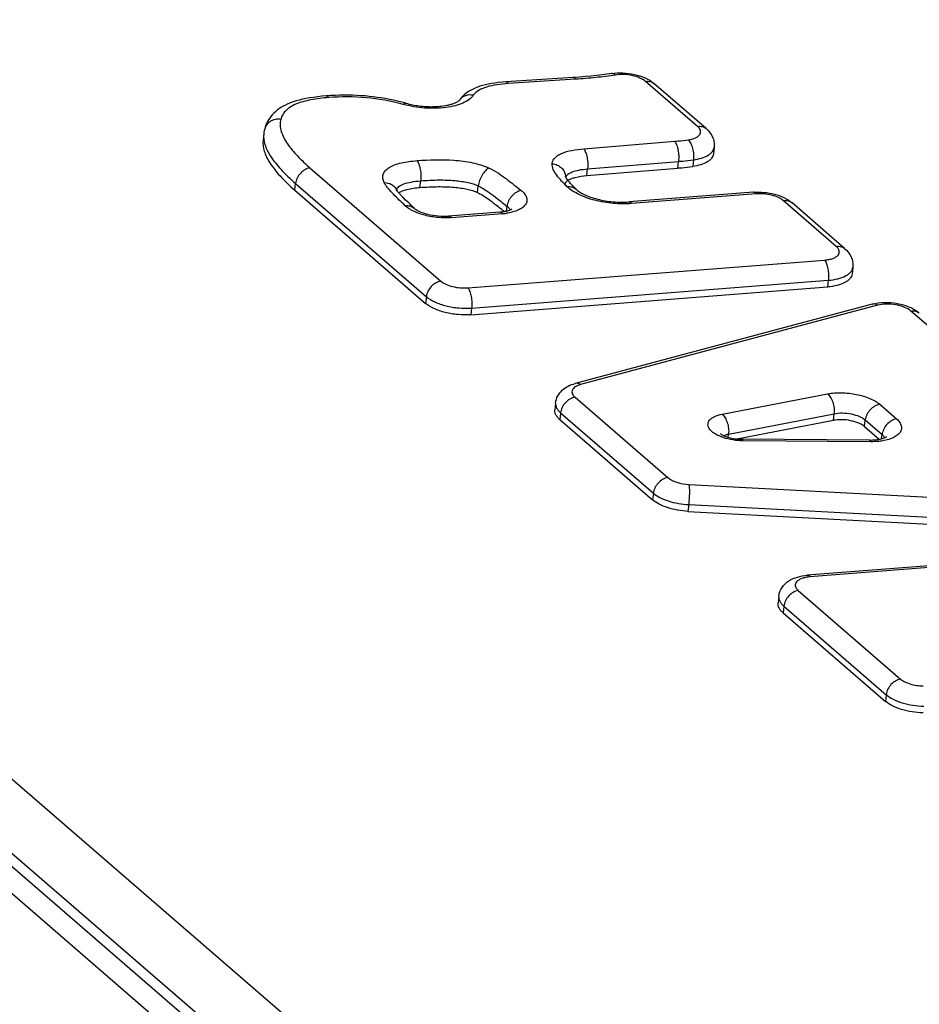
# Model space of a CAD drawing. Units: millimetres. Extents: x 10 to 821, y -6 to 569.
# Drawn here: x 735 to 747, y 192 to 205 of the extents above; entities that cross this region are included whole.
import ezdxf

# ---------------------------------------------------------------- set-up
doc = ezdxf.new("R2010")
doc.units = ezdxf.units.MM
doc.header["$LTSCALE"] = 46.255
doc.layers.get('0').update_dxf_attribs({"linetype": 'CONTINUOUS'})

msp = doc.modelspace()

# ---------------------------------------------------------------- linework, layer by layer
at = {"color": 7, "linetype": 'Continuous'}
for p, q in [((758.26, 174.603), (723.185, 204.979)), ((756.912, 174.25), (721.837, 204.626)), ((722.361, 204.538), (757.436, 174.162)), ((757.778, 174.034), (722.703, 204.41)), ((742.562, 204.229), (742.485, 204.222)), ((742.636, 204.237), (742.562, 204.229)), ((742.705, 204.245), (742.636, 204.237)), ((742.771, 204.254), (742.705, 204.245)), ((742.83, 204.263), (742.771, 204.254)), ((741.082, 204.094), (741.049, 204.083)), ((741.117, 204.104), (741.082, 204.094)), ((741.154, 204.114), (741.117, 204.104)), ((741.193, 204.122), (741.154, 204.114)), ((741.234, 204.13), (741.193, 204.122)), ((741.278, 204.136), (741.234, 204.13)), ((741.325, 204.142), (741.278, 204.136)), ((741.375, 204.147), (741.325, 204.142)), ((741.426, 204.151), (741.375, 204.147)), ((742.322, 204.209), (741.426, 204.151)), ((742.354, 204.188), (741.459, 204.13)), ((742.404, 204.215), (742.322, 204.209)), ((742.485, 204.222), (742.404, 204.215)), ((743.976, 203.559), (743.285, 204.158)), ((744.088, 203.532), (743.396, 204.131)), ((739.036, 203.965), (738.978, 203.96)), ((739.096, 203.969), (739.036, 203.965)), ((739.156, 203.972), (739.096, 203.969)), ((739.216, 203.974), (739.156, 203.972)), ((739.274, 203.975), (739.216, 203.974)), ((739.332, 203.975), (739.274, 203.975)), ((739.388, 203.973), (739.332, 203.975)), ((739.444, 203.971), (739.388, 203.973)), ((739.499, 203.968), (739.444, 203.971)), ((739.554, 203.964), (739.499, 203.968)), ((739.608, 203.959), (739.554, 203.964)), ((740.854, 203.963), (740.837, 203.945)), ((740.873, 203.981), (740.854, 203.963)), ((740.893, 203.997), (740.873, 203.981)), ((740.914, 204.013), (740.893, 203.997)), ((740.937, 204.029), (740.914, 204.013)), ((740.963, 204.043), (740.937, 204.029)), ((740.99, 204.057), (740.963, 204.043)), ((741.019, 204.07), (740.99, 204.057)), ((741.049, 204.083), (741.019, 204.07)), ((738.496, 203.843), (738.465, 203.827)), ((738.529, 203.858), (738.496, 203.843)), ((738.563, 203.872), (738.529, 203.858)), ((738.6, 203.885), (738.563, 203.872)), ((738.638, 203.898), (738.6, 203.885)), ((738.679, 203.909), (738.638, 203.898)), ((738.722, 203.92), (738.679, 203.909)), ((738.767, 203.93), (738.722, 203.92)), ((738.815, 203.938), (738.767, 203.93)), ((738.866, 203.946), (738.815, 203.938)), ((738.92, 203.953), (738.866, 203.946)), ((738.978, 203.96), (738.92, 203.953)), ((739.663, 203.953), (739.608, 203.959)), ((739.716, 203.946), (739.663, 203.953)), ((739.77, 203.938), (739.716, 203.946)), ((739.824, 203.929), (739.77, 203.938)), ((739.878, 203.918), (739.824, 203.929)), ((739.932, 203.907), (739.878, 203.918)), ((739.987, 203.895), (739.932, 203.907)), ((740.041, 203.882), (739.987, 203.895)), ((740.094, 203.868), (740.041, 203.882)), ((740.822, 203.926), (740.809, 203.909)), ((740.809, 203.908), (740.809, 203.909)), ((740.837, 203.945), (740.822, 203.926)), ((738.32, 203.714), (738.302, 203.693)), ((738.34, 203.734), (738.32, 203.714)), ((738.361, 203.754), (738.34, 203.734)), ((738.385, 203.774), (738.361, 203.754)), ((738.409, 203.792), (738.385, 203.774)), ((738.436, 203.81), (738.409, 203.792)), ((738.465, 203.827), (738.436, 203.81)), ((738.235, 203.575), (738.226, 203.55)), ((738.245, 203.6), (738.235, 203.575)), ((738.257, 203.624), (738.245, 203.6)), ((738.271, 203.648), (738.257, 203.624)), ((738.286, 203.671), (738.271, 203.648)), ((738.302, 203.693), (738.286, 203.671)), ((738.207, 203.463), (738.197, 203.374)), ((738.209, 203.48), (738.207, 203.463)), ((738.214, 203.504), (738.209, 203.48)), ((738.219, 203.525), (738.214, 203.504)), ((738.226, 203.55), (738.219, 203.525)), ((742.462, 203.262), (743.672, 203.363)), ((744.196, 203.281), (744.186, 203.192)), ((742.513, 202.994), (743.722, 203.094)), ((743.712, 203.006), (743.722, 203.094)), ((743.92, 203.115), (743.911, 203.026)), ((738.821, 203.008), (740.561, 201.502)), ((742.503, 202.905), (743.712, 203.006)), ((742.503, 202.905), (742.513, 202.994)), ((738.62, 202.712), (738.63, 202.801)), ((738.63, 202.801), (740.369, 201.294)), ((740.284, 202.747), (740.294, 202.836)), ((742.22, 202.89), (742.22, 202.891)), ((742.221, 202.889), (742.22, 202.89)), ((742.222, 202.886), (742.221, 202.889)), ((742.221, 202.871), (742.221, 202.871)), ((742.224, 202.882), (742.222, 202.886)), ((742.226, 202.878), (742.224, 202.882)), ((742.229, 202.873), (742.226, 202.878)), ((742.233, 202.866), (742.229, 202.873)), ((742.238, 202.859), (742.233, 202.866)), ((742.244, 202.851), (742.238, 202.859)), ((742.25, 202.842), (742.244, 202.851)), ((742.258, 202.832), (742.25, 202.842)), ((742.266, 202.822), (742.258, 202.832)), ((742.275, 202.812), (742.266, 202.822)), ((742.285, 202.8), (742.275, 202.812)), ((742.296, 202.789), (742.285, 202.8)), ((742.307, 202.776), (742.296, 202.789)), ((738.62, 202.712), (740.359, 201.205)), ((739.969, 202.72), (739.969, 202.72)), ((739.969, 202.719), (739.969, 202.72)), ((739.97, 202.719), (739.969, 202.719)), ((739.97, 202.718), (739.97, 202.719)), ((739.971, 202.716), (739.97, 202.718)), ((739.973, 202.713), (739.971, 202.716)), ((739.975, 202.711), (739.973, 202.713)), ((739.977, 202.707), (739.975, 202.711)), ((739.98, 202.704), (739.977, 202.707)), ((739.983, 202.7), (739.98, 202.704)), ((739.986, 202.696), (739.983, 202.7)), ((739.99, 202.691), (739.986, 202.696)), ((739.994, 202.686), (739.99, 202.691)), ((739.998, 202.681), (739.994, 202.686)), ((740.003, 202.676), (739.998, 202.681)), ((740.008, 202.67), (740.003, 202.676)), ((740.013, 202.664), (740.008, 202.67)), ((740.018, 202.658), (740.013, 202.664)), ((740.024, 202.652), (740.018, 202.658)), ((740.03, 202.645), (740.024, 202.652)), ((741.051, 202.679), (741.06, 202.768)), ((742.32, 202.764), (742.307, 202.776)), ((742.333, 202.751), (742.32, 202.764)), ((742.347, 202.737), (742.333, 202.751)), ((742.36, 202.724), (742.347, 202.737)), ((744.721, 202.683), (743.063, 202.554)), ((744.756, 202.662), (743.099, 202.532)), ((740.037, 202.638), (740.03, 202.645)), ((740.043, 202.631), (740.037, 202.638)), ((740.051, 202.623), (740.043, 202.631)), ((740.058, 202.615), (740.051, 202.623)), ((740.066, 202.607), (740.058, 202.615)), ((740.075, 202.598), (740.066, 202.607)), ((740.084, 202.59), (740.075, 202.598)), ((740.093, 202.58), (740.084, 202.59)), ((740.113, 202.561), (740.093, 202.58)), ((740.134, 202.541), (740.113, 202.561)), ((740.156, 202.519), (740.134, 202.541)), ((745.82, 201.962), (745.117, 202.571)), ((745.931, 201.936), (745.228, 202.545)), ((740.181, 202.496), (740.156, 202.519)), ((740.206, 202.472), (740.181, 202.496)), ((741.345, 202.42), (740.664, 202.367)), ((741.381, 202.398), (740.699, 202.345)), ((741.435, 202.434), (741.442, 202.496)), ((740.922, 201.411), (745.665, 201.781)), ((746.039, 201.684), (746.03, 201.596)), ((740.971, 201.143), (745.714, 201.513)), ((745.714, 201.513), (745.704, 201.424)), ((740.961, 201.054), (745.704, 201.424)), ((740.369, 201.294), (740.359, 201.205)), ((740.971, 201.143), (740.961, 201.054)), ((746.299, 201.195), (742.348, 200.139)), ((746.37, 201.18), (742.419, 200.124)), ((747.523, 200.488), (746.812, 201.103)), ((742.346, 199.956), (743.579, 198.888)), ((744.302, 199.73), (745.705, 200.001)), ((742.087, 199.878), (742.077, 199.789)), ((746.398, 199.862), (746.621, 199.669)), ((742.154, 199.748), (742.144, 199.659)), ((742.144, 199.659), (743.378, 198.591)), ((742.154, 199.748), (743.388, 198.68)), ((744.387, 199.467), (745.791, 199.737)), ((744.499, 199.402), (745.781, 199.649)), ((745.781, 199.649), (745.791, 199.737)), ((746.196, 199.565), (746.206, 199.654)), ((746.206, 199.654), (746.429, 199.461)), ((746.196, 199.565), (746.39, 199.397)), ((744.382, 199.424), (744.387, 199.467)), ((746.26, 199.387), (744.564, 199.398)), ((746.279, 199.365), (744.582, 199.376)), ((746.423, 199.404), (746.429, 199.461)), ((743.861, 198.796), (749.365, 198.507)), ((743.388, 198.68), (743.378, 198.591)), ((743.857, 198.527), (743.847, 198.438)), ((743.857, 198.527), (749.361, 198.238)), ((743.847, 198.438), (749.352, 198.149)), ((750.178, 197.958), (745.434, 197.588)), ((750.213, 197.936), (745.47, 197.566)), ((745.056, 197.307), (745.046, 197.219)), ((745.314, 197.385), (746.675, 196.207)), ((745.123, 197.177), (745.113, 197.089)), ((745.123, 197.177), (746.483, 195.999)), ((745.113, 197.089), (746.474, 195.91)), ((746.483, 195.999), (746.474, 195.91))]:
    msp.add_line(p, q, dxfattribs=at)
for centre, radius, start, end in [((742.061, 202.883), 0.16, 2.4535, 2.9274), ((742.061, 202.883), 0.16, 1.656, 2.4535), ((740.051, 202.689), 0.0816, 163.1108, 173.7309), ((741.315, 203.25), 0.855, 274.4051, 277.9432)]:
    msp.add_arc(centre, radius, start, end, dxfattribs=at)
for points, knots in [([(742.882, 204.243), (742.796, 204.229), (742.62, 204.207), (742.444, 204.193), (742.354, 204.188)], [0, 0, 0, 0, 0.49163, 1, 1, 1, 1]), ([(742.83, 204.263), (742.88, 204.271), (742.983, 204.276), (743.135, 204.257), (743.277, 204.212), (743.361, 204.162), (743.396, 204.131)], [0, 0, 0, 0, 0.254053, 0.515391, 0.766296, 1, 1, 1, 1]), ([(742.882, 204.243), (742.874, 204.25), (742.858, 204.261), (742.838, 204.264), (742.83, 204.263)], [0, 0, 0, 0, 0.545272, 1, 1, 1, 1]), ([(743.285, 204.158), (743.263, 204.177), (743.204, 204.209), (743.104, 204.239), (742.993, 204.253), (742.918, 204.249), (742.882, 204.243)], [0, 0, 0, 0, 0.210158, 0.466024, 0.740078, 1, 1, 1, 1]), ([(741.459, 204.13), (741.408, 204.126), (741.31, 204.116), (741.148, 204.084), (741.033, 204.03), (740.993, 203.973)], [0, 0, 0, 0, 0.30634, 0.586613, 1, 1, 1, 1]), ([(741.458, 204.129), (741.456, 204.133), (741.448, 204.144), (741.435, 204.152), (741.426, 204.151)], [0, 0, 0, 0, 0.306983, 1, 1, 1, 1]), ([(742.354, 204.188), (742.352, 204.191), (742.344, 204.201), (742.331, 204.21), (742.322, 204.209)], [0, 0, 0, 0, 0.316886, 1, 1, 1, 1]), ([(743.285, 204.158), (743.305, 204.161), (743.345, 204.161), (743.382, 204.143), (743.396, 204.131)], [0, 0, 0, 0, 0.521346, 1, 1, 1, 1]), ([(739.071, 203.943), (739.066, 203.95), (739.056, 203.96), (739.042, 203.965), (739.036, 203.965)], [0, 0, 0, 0, 0.570437, 1, 1, 1, 1]), ([(740.993, 203.973), (740.979, 203.952), (740.936, 203.911), (740.852, 203.865), (740.746, 203.83), (740.576, 203.799), (740.342, 203.796), (740.154, 203.827), (740.061, 203.853)], [0, 0, 0, 0, 0.080267, 0.176775, 0.290261, 0.418802, 0.705553, 1, 1, 1, 1]), ([(740.993, 203.973), (740.959, 203.981), (740.904, 203.979), (740.842, 203.947), (740.819, 203.922), (740.809, 203.909)], [0, 0, 0, 0, 0.514671, 0.760192, 1, 1, 1, 1]), ([(739.071, 203.943), (738.991, 203.937), (738.875, 203.923), (738.728, 203.89), (738.634, 203.857), (738.555, 203.817), (738.494, 203.768), (738.453, 203.713), (738.437, 203.673), (738.432, 203.653)], [0, 0, 0, 0, 0.323132, 0.471543, 0.606587, 0.725408, 0.827897, 0.917591, 1, 1, 1, 1]), ([(740.061, 203.853), (739.899, 203.897), (739.57, 203.956), (739.236, 203.956), (739.071, 203.943)], [0, 0, 0, 0, 0.502926, 1, 1, 1, 1]), ([(740.061, 203.853), (740.064, 203.856), (740.072, 203.864), (740.086, 203.87), (740.094, 203.868)], [0, 0, 0, 0, 0.3247, 1, 1, 1, 1]), ([(740.094, 203.868), (740.153, 203.852), (740.244, 203.834), (740.366, 203.823), (740.457, 203.821), (740.549, 203.826), (740.625, 203.837), (740.685, 203.85), (740.729, 203.864), (740.764, 203.879), (740.791, 203.894), (740.804, 203.903), (740.809, 203.908)], [0, 0, 0, 0, 0.249913, 0.374952, 0.499987, 0.625016, 0.750026, 0.812547, 0.875061, 0.937553, 0.968806, 1, 1, 1, 1]), ([(738.432, 203.653), (738.408, 203.657), (738.361, 203.656), (738.295, 203.631), (738.244, 203.586), (738.224, 203.546), (738.219, 203.525)], [0, 0, 0, 0, 0.262845, 0.51759, 0.762268, 1, 1, 1, 1]), ([(738.432, 203.653), (738.425, 203.628), (738.42, 203.572), (738.437, 203.489), (738.472, 203.406), (738.541, 203.294), (738.657, 203.158), (738.764, 203.058), (738.821, 203.008)], [0, 0, 0, 0, 0.102189, 0.207959, 0.321083, 0.442557, 0.708526, 1, 1, 1, 1]), ([(738.207, 203.463), (738.202, 203.415), (738.212, 203.338), (738.252, 203.239), (738.317, 203.124), (738.441, 202.973), (738.561, 202.86), (738.63, 202.801)], [0, 0, 0, 0, 0.176608, 0.278582, 0.392827, 0.66426, 1, 1, 1, 1]), ([(743.851, 203.381), (743.884, 203.386), (743.93, 203.396), (743.98, 203.424), (744.005, 203.447), (744.018, 203.475), (744.016, 203.505), (744.002, 203.534), (743.986, 203.551), (743.976, 203.559)], [0, 0, 0, 0, 0.333808, 0.467731, 0.579587, 0.675884, 0.769443, 0.874503, 1, 1, 1, 1]), ([(743.976, 203.559), (743.996, 203.562), (744.037, 203.563), (744.073, 203.545), (744.088, 203.532)], [0, 0, 0, 0, 0.521346, 1, 1, 1, 1]), ([(744.088, 203.532), (744.123, 203.502), (744.168, 203.445), (744.197, 203.354), (744.198, 203.305), (744.196, 203.281)], [0, 0, 0, 0, 0.492046, 0.744707, 1, 1, 1, 1]), ([(738.197, 203.374), (738.192, 203.326), (738.203, 203.249), (738.242, 203.151), (738.308, 203.036), (738.431, 202.884), (738.551, 202.771), (738.62, 202.712)], [0, 0, 0, 0, 0.176606, 0.278578, 0.392822, 0.664255, 1, 1, 1, 1]), ([(743.672, 203.363), (743.687, 203.364), (743.747, 203.369), (743.807, 203.375), (743.851, 203.381)], [0, 0, 0, 0, 0.253645, 1, 1, 1, 1]), ([(743.672, 203.363), (743.683, 203.348), (743.701, 203.31), (743.717, 203.244), (743.726, 203.17), (743.725, 203.119), (743.722, 203.094)], [0, 0, 0, 0, 0.195665, 0.449211, 0.729733, 1, 1, 1, 1]), ([(743.851, 203.381), (743.865, 203.368), (743.888, 203.331), (743.911, 203.265), (743.923, 203.191), (743.923, 203.14), (743.92, 203.115)], [0, 0, 0, 0, 0.203877, 0.457927, 0.734538, 1, 1, 1, 1]), ([(742.041, 203.063), (742.042, 203.077), (742.049, 203.105), (742.076, 203.142), (742.116, 203.175), (742.191, 203.214), (742.308, 203.245), (742.409, 203.258), (742.462, 203.262)], [0, 0, 0, 0, 0.081347, 0.169953, 0.272523, 0.39188, 0.675573, 1, 1, 1, 1]), ([(742.462, 203.262), (742.473, 203.248), (742.491, 203.21), (742.508, 203.144), (742.517, 203.07), (742.516, 203.019), (742.513, 202.994)], [0, 0, 0, 0, 0.19614, 0.44967, 0.729942, 1, 1, 1, 1]), ([(744.186, 203.192), (744.185, 203.183), (744.179, 203.162), (744.162, 203.134), (744.137, 203.109), (744.091, 203.076), (744.015, 203.045), (743.947, 203.031), (743.911, 203.026)], [0, 0, 0, 0, 0.08744, 0.180613, 0.283955, 0.400152, 0.674047, 1, 1, 1, 1]), ([(743.92, 203.115), (743.957, 203.12), (744.024, 203.134), (744.101, 203.165), (744.147, 203.198), (744.172, 203.223), (744.189, 203.251), (744.194, 203.271), (744.196, 203.281)], [0, 0, 0, 0, 0.325954, 0.599848, 0.716045, 0.819387, 0.91256, 1, 1, 1, 1]), ([(739.808, 202.812), (739.8, 202.829), (739.788, 202.864), (739.791, 202.921), (739.822, 202.974), (739.876, 203.017), (739.95, 203.051), (740.039, 203.076), (740.139, 203.094), (740.209, 203.101), (740.245, 203.104)], [0, 0, 0, 0, 0.091503, 0.177161, 0.268316, 0.376881, 0.507634, 0.65845, 0.824235, 1, 1, 1, 1]), ([(740.245, 203.104), (740.407, 203.117), (740.655, 203.124), (740.977, 203.083), (741.134, 203.037), (741.204, 203.005)], [0, 0, 0, 0, 0.502042, 0.75998, 1, 1, 1, 1]), ([(740.245, 203.104), (740.256, 203.09), (740.273, 203.051), (740.29, 202.986), (740.298, 202.912), (740.297, 202.861), (740.294, 202.836)], [0, 0, 0, 0, 0.195444, 0.448932, 0.72953, 1, 1, 1, 1]), ([(742.241, 202.757), (742.216, 202.782), (742.168, 202.83), (742.104, 202.905), (742.055, 202.98), (742.039, 203.037), (742.041, 203.063)], [0, 0, 0, 0, 0.282502, 0.548096, 0.789149, 1, 1, 1, 1]), ([(742.041, 203.063), (742.065, 203.061), (742.111, 203.049), (742.169, 203.01), (742.209, 202.955), (742.22, 202.912), (742.221, 202.891)], [0, 0, 0, 0, 0.261802, 0.51699, 0.762524, 1, 1, 1, 1]), ([(743.722, 203.094), (743.74, 203.096), (743.806, 203.101), (743.872, 203.109), (743.92, 203.115)], [0, 0, 0, 0, 0.26689, 1, 1, 1, 1]), ([(738.821, 203.008), (738.773, 203), (738.683, 202.944), (738.635, 202.85), (738.63, 202.801)], [0, 0, 0, 0, 0.49655, 1, 1, 1, 1]), ([(741.204, 203.005), (741.186, 202.997), (741.15, 202.968), (741.108, 202.911), (741.075, 202.843), (741.063, 202.793), (741.06, 202.768)], [0, 0, 0, 0, 0.213022, 0.467787, 0.740012, 1, 1, 1, 1]), ([(741.204, 203.005), (741.247, 202.986), (741.325, 202.939), (741.433, 202.862), (741.533, 202.785), (741.598, 202.733), (741.63, 202.707)], [0, 0, 0, 0, 0.271091, 0.520752, 0.762511, 1, 1, 1, 1]), ([(742.224, 202.882), (742.229, 202.898), (742.246, 202.92), (742.278, 202.941), (742.325, 202.963), (742.405, 202.983), (742.474, 202.991), (742.513, 202.994)], [0, 0, 0, 0, 0.151429, 0.244624, 0.35446, 0.633006, 1, 1, 1, 1]), ([(743.712, 203.006), (743.73, 203.007), (743.796, 203.012), (743.862, 203.02), (743.911, 203.026)], [0, 0, 0, 0, 0.26689, 1, 1, 1, 1]), ([(739.808, 202.812), (739.841, 202.812), (739.893, 202.8), (739.944, 202.76), (739.963, 202.734), (739.969, 202.719)], [0, 0, 0, 0, 0.514882, 0.76028, 1, 1, 1, 1]), ([(740.089, 202.504), (740.062, 202.529), (740.009, 202.579), (739.933, 202.655), (739.873, 202.719), (739.832, 202.771), (739.814, 202.798), (739.808, 202.812)], [0, 0, 0, 0, 0.263774, 0.522376, 0.771788, 0.89005, 1, 1, 1, 1]), ([(739.973, 202.713), (739.976, 202.721), (739.984, 202.738), (740.005, 202.76), (740.034, 202.779), (740.087, 202.803), (740.175, 202.824), (740.251, 202.832), (740.294, 202.836)], [0, 0, 0, 0, 0.073939, 0.155327, 0.249612, 0.360328, 0.638636, 1, 1, 1, 1]), ([(740.294, 202.836), (740.376, 202.842), (740.527, 202.85), (740.738, 202.843), (740.914, 202.819), (741.017, 202.788), (741.06, 202.768)], [0, 0, 0, 0, 0.316096, 0.587295, 0.814441, 1, 1, 1, 1]), ([(742.211, 202.779), (742.212, 202.791), (742.222, 202.815), (742.24, 202.833), (742.251, 202.841)], [0, 0, 0, 0, 0.466013, 1, 1, 1, 1]), ([(742.251, 202.841), (742.264, 202.85), (742.295, 202.866), (742.379, 202.892), (742.451, 202.901), (742.503, 202.905)], [0, 0, 0, 0, 0.177325, 0.399605, 1, 1, 1, 1]), ([(740.003, 202.675), (740.017, 202.686), (740.052, 202.704), (740.146, 202.733), (740.226, 202.742), (740.284, 202.747)], [0, 0, 0, 0, 0.178608, 0.401988, 1, 1, 1, 1]), ([(740.284, 202.747), (740.366, 202.753), (740.518, 202.761), (740.728, 202.754), (740.904, 202.73), (741.007, 202.699), (741.051, 202.679)], [0, 0, 0, 0, 0.316096, 0.587295, 0.814441, 1, 1, 1, 1]), ([(741.051, 202.679), (741.071, 202.67), (741.118, 202.643), (741.197, 202.59), (741.296, 202.516), (741.368, 202.459), (741.407, 202.428)], [0, 0, 0, 0, 0.152981, 0.370509, 0.652903, 1, 1, 1, 1]), ([(741.06, 202.768), (741.082, 202.759), (741.132, 202.729), (741.216, 202.672), (741.322, 202.592), (741.4, 202.531), (741.442, 202.496)], [0, 0, 0, 0, 0.15078, 0.367596, 0.650738, 1, 1, 1, 1]), ([(741.63, 202.707), (741.647, 202.694), (741.676, 202.666), (741.704, 202.617), (741.71, 202.566), (741.69, 202.518), (741.649, 202.478), (741.591, 202.444), (741.517, 202.419), (741.462, 202.408), (741.433, 202.404)], [0, 0, 0, 0, 0.128937, 0.236324, 0.330431, 0.425585, 0.535549, 0.667654, 0.823271, 1, 1, 1, 1]), ([(741.63, 202.707), (741.583, 202.698), (741.494, 202.64), (741.448, 202.546), (741.442, 202.496)], [0, 0, 0, 0, 0.494097, 1, 1, 1, 1]), ([(742.241, 202.757), (742.263, 202.76), (742.306, 202.759), (742.345, 202.738), (742.36, 202.724)], [0, 0, 0, 0, 0.520462, 1, 1, 1, 1]), ([(743.099, 202.532), (743.017, 202.526), (742.851, 202.528), (742.614, 202.569), (742.431, 202.632), (742.312, 202.7), (742.262, 202.737), (742.241, 202.757)], [0, 0, 0, 0, 0.271249, 0.545752, 0.795804, 0.904588, 1, 1, 1, 1]), ([(742.36, 202.724), (742.373, 202.712), (742.407, 202.686), (742.499, 202.636), (742.651, 202.585), (742.852, 202.551), (742.994, 202.549), (743.063, 202.554)], [0, 0, 0, 0, 0.072949, 0.173113, 0.427059, 0.716016, 1, 1, 1, 1]), ([(744.721, 202.683), (744.767, 202.687), (744.861, 202.686), (744.997, 202.662), (745.123, 202.618), (745.197, 202.572), (745.228, 202.545)], [0, 0, 0, 0, 0.258551, 0.518854, 0.767088, 1, 1, 1, 1]), ([(744.756, 202.662), (744.751, 202.668), (744.741, 202.679), (744.727, 202.684), (744.721, 202.683)], [0, 0, 0, 0, 0.570438, 1, 1, 1, 1]), ([(745.117, 202.571), (745.097, 202.588), (745.046, 202.618), (744.958, 202.647), (744.859, 202.664), (744.79, 202.664), (744.756, 202.662)], [0, 0, 0, 0, 0.20759, 0.458374, 0.731166, 1, 1, 1, 1]), ([(743.099, 202.532), (743.094, 202.539), (743.084, 202.55), (743.069, 202.555), (743.063, 202.554)], [0, 0, 0, 0, 0.570438, 1, 1, 1, 1]), ([(745.117, 202.571), (745.137, 202.575), (745.177, 202.575), (745.214, 202.557), (745.228, 202.545)], [0, 0, 0, 0, 0.521346, 1, 1, 1, 1]), ([(740.089, 202.504), (740.111, 202.507), (740.153, 202.506), (740.191, 202.486), (740.206, 202.472)], [0, 0, 0, 0, 0.520659, 1, 1, 1, 1]), ([(740.699, 202.345), (740.641, 202.341), (740.524, 202.342), (740.355, 202.371), (740.207, 202.422), (740.122, 202.474), (740.089, 202.504)], [0, 0, 0, 0, 0.270781, 0.54499, 0.79533, 1, 1, 1, 1]), ([(740.206, 202.472), (740.213, 202.466), (740.233, 202.451), (740.292, 202.42), (740.39, 202.387), (740.524, 202.365), (740.618, 202.363), (740.664, 202.367)], [0, 0, 0, 0, 0.060915, 0.156433, 0.412644, 0.709391, 1, 1, 1, 1]), ([(741.345, 202.42), (741.367, 202.422), (741.406, 202.427), (741.456, 202.438), (741.489, 202.451), (741.504, 202.459), (741.508, 202.462)], [0, 0, 0, 0, 0.379558, 0.693736, 0.912211, 1, 1, 1, 1]), ([(741.381, 202.398), (741.376, 202.405), (741.366, 202.416), (741.352, 202.421), (741.345, 202.42)], [0, 0, 0, 0, 0.570438, 1, 1, 1, 1]), ([(741.442, 202.496), (741.447, 202.493), (741.463, 202.479), (741.476, 202.462), (741.482, 202.448)], [0, 0, 0, 0, 0.2812, 1, 1, 1, 1]), ([(740.699, 202.345), (740.694, 202.352), (740.685, 202.362), (740.67, 202.367), (740.664, 202.367)], [0, 0, 0, 0, 0.570438, 1, 1, 1, 1]), ([(745.665, 201.781), (745.684, 201.783), (745.721, 201.788), (745.772, 201.801), (745.813, 201.82), (745.843, 201.843), (745.86, 201.872), (745.862, 201.905), (745.847, 201.936), (745.83, 201.954), (745.82, 201.962)], [0, 0, 0, 0, 0.180321, 0.341389, 0.479329, 0.593637, 0.689428, 0.779347, 0.879342, 1, 1, 1, 1]), ([(745.82, 201.962), (745.84, 201.966), (745.881, 201.966), (745.917, 201.948), (745.931, 201.936)], [0, 0, 0, 0, 0.521346, 1, 1, 1, 1]), ([(745.931, 201.936), (745.967, 201.905), (746.012, 201.848), (746.041, 201.757), (746.042, 201.708), (746.039, 201.684)], [0, 0, 0, 0, 0.492046, 0.744707, 1, 1, 1, 1]), ([(745.665, 201.781), (745.676, 201.767), (745.693, 201.728), (745.71, 201.663), (745.718, 201.589), (745.717, 201.538), (745.714, 201.513)], [0, 0, 0, 0, 0.195444, 0.448932, 0.72953, 1, 1, 1, 1]), ([(745.714, 201.513), (745.757, 201.516), (745.835, 201.528), (745.926, 201.559), (745.981, 201.593), (746.011, 201.62), (746.032, 201.651), (746.038, 201.673), (746.039, 201.684)], [0, 0, 0, 0, 0.328708, 0.605834, 0.722432, 0.824856, 0.91575, 1, 1, 1, 1]), ([(740.561, 201.502), (740.512, 201.493), (740.422, 201.438), (740.375, 201.343), (740.369, 201.294)], [0, 0, 0, 0, 0.49655, 1, 1, 1, 1]), ([(740.561, 201.502), (740.581, 201.485), (740.632, 201.455), (740.72, 201.426), (740.819, 201.409), (740.888, 201.409), (740.922, 201.411)], [0, 0, 0, 0, 0.20759, 0.458374, 0.731166, 1, 1, 1, 1]), ([(746.03, 201.596), (746.028, 201.585), (746.022, 201.562), (746.002, 201.532), (745.971, 201.504), (745.916, 201.47), (745.826, 201.439), (745.747, 201.427), (745.704, 201.424)], [0, 0, 0, 0, 0.08425, 0.175144, 0.277568, 0.394166, 0.671292, 1, 1, 1, 1]), ([(740.922, 201.411), (740.933, 201.397), (740.95, 201.358), (740.967, 201.293), (740.975, 201.219), (740.974, 201.168), (740.971, 201.143)], [0, 0, 0, 0, 0.195444, 0.448932, 0.72953, 1, 1, 1, 1]), ([(740.369, 201.294), (740.402, 201.265), (740.487, 201.216), (740.634, 201.167), (740.799, 201.14), (740.914, 201.139), (740.971, 201.143)], [0, 0, 0, 0, 0.20759, 0.458374, 0.731166, 1, 1, 1, 1]), ([(746.299, 201.195), (746.351, 201.21), (746.463, 201.223), (746.631, 201.209), (746.79, 201.164), (746.885, 201.11), (746.924, 201.076)], [0, 0, 0, 0, 0.248701, 0.510573, 0.764759, 1, 1, 1, 1]), ([(740.961, 201.054), (740.904, 201.05), (740.79, 201.051), (740.624, 201.078), (740.477, 201.127), (740.392, 201.177), (740.359, 201.205)], [0, 0, 0, 0, 0.268834, 0.541626, 0.79241, 1, 1, 1, 1]), ([(746.37, 201.18), (746.359, 201.187), (746.336, 201.198), (746.31, 201.198), (746.299, 201.195)], [0, 0, 0, 0, 0.532021, 1, 1, 1, 1]), ([(746.812, 201.103), (746.788, 201.124), (746.721, 201.159), (746.609, 201.189), (746.488, 201.199), (746.407, 201.19), (746.37, 201.18)], [0, 0, 0, 0, 0.214119, 0.476182, 0.751182, 1, 1, 1, 1]), ([(746.812, 201.103), (746.833, 201.106), (746.873, 201.106), (746.91, 201.088), (746.924, 201.076)], [0, 0, 0, 0, 0.521346, 1, 1, 1, 1]), ([(742.087, 199.878), (742.091, 199.911), (742.111, 199.976), (742.173, 200.054), (742.255, 200.108), (742.317, 200.131), (742.348, 200.139)], [0, 0, 0, 0, 0.253994, 0.503649, 0.749591, 1, 1, 1, 1]), ([(742.419, 200.124), (742.395, 200.117), (742.36, 200.104), (742.325, 200.076), (742.309, 200.054), (742.304, 200.029), (742.309, 200.003), (742.323, 199.978), (742.337, 199.963), (742.346, 199.956)], [0, 0, 0, 0, 0.314587, 0.440462, 0.548795, 0.647947, 0.749784, 0.865054, 1, 1, 1, 1]), ([(742.419, 200.124), (742.408, 200.131), (742.385, 200.142), (742.359, 200.142), (742.348, 200.139)], [0, 0, 0, 0, 0.532021, 1, 1, 1, 1]), ([(742.346, 199.956), (742.297, 199.948), (742.207, 199.892), (742.159, 199.798), (742.154, 199.748)], [0, 0, 0, 0, 0.49655, 1, 1, 1, 1]), ([(745.705, 200.001), (745.766, 200.013), (745.895, 200.021), (746.085, 200.001), (746.236, 199.957), (746.338, 199.907), (746.38, 199.877), (746.398, 199.862)], [0, 0, 0, 0, 0.256639, 0.530849, 0.788314, 0.901279, 1, 1, 1, 1]), ([(745.705, 200.001), (745.721, 199.988), (745.749, 199.952), (745.777, 199.887), (745.792, 199.813), (745.793, 199.762), (745.791, 199.737)], [0, 0, 0, 0, 0.211302, 0.465925, 0.738981, 1, 1, 1, 1]), ([(742.144, 199.659), (742.133, 199.669), (742.113, 199.689), (742.09, 199.722), (742.078, 199.756), (742.076, 199.779), (742.077, 199.789)], [0, 0, 0, 0, 0.294939, 0.554522, 0.78548, 1, 1, 1, 1]), ([(742.087, 199.878), (742.086, 199.867), (742.087, 199.845), (742.1, 199.811), (742.123, 199.778), (742.143, 199.758), (742.154, 199.748)], [0, 0, 0, 0, 0.21452, 0.445478, 0.705061, 1, 1, 1, 1]), ([(746.398, 199.862), (746.35, 199.853), (746.259, 199.798), (746.212, 199.703), (746.206, 199.654)], [0, 0, 0, 0, 0.49655, 1, 1, 1, 1]), ([(744.582, 199.376), (744.536, 199.376), (744.446, 199.384), (744.32, 199.414), (744.228, 199.454), (744.171, 199.494), (744.133, 199.532), (744.11, 199.577), (744.116, 199.622), (744.134, 199.652), (744.162, 199.678), (744.217, 199.71), (744.267, 199.724), (744.302, 199.73)], [0, 0, 0, 0, 0.171627, 0.337713, 0.483279, 0.545041, 0.598617, 0.684005, 0.722638, 0.763867, 0.81113, 0.866188, 1, 1, 1, 1]), ([(744.302, 199.73), (744.317, 199.718), (744.345, 199.682), (744.373, 199.617), (744.389, 199.543), (744.39, 199.492), (744.387, 199.467)], [0, 0, 0, 0, 0.211302, 0.465925, 0.738981, 1, 1, 1, 1]), ([(746.196, 199.565), (746.173, 199.585), (746.113, 199.618), (746.009, 199.648), (745.895, 199.661), (745.817, 199.656), (745.781, 199.649)], [0, 0, 0, 0, 0.211206, 0.468828, 0.743205, 1, 1, 1, 1]), ([(745.791, 199.737), (745.827, 199.745), (745.905, 199.75), (746.019, 199.737), (746.122, 199.707), (746.183, 199.674), (746.206, 199.654)], [0, 0, 0, 0, 0.256795, 0.531172, 0.788794, 1, 1, 1, 1]), ([(746.621, 199.669), (746.636, 199.655), (746.663, 199.628), (746.687, 199.58), (746.69, 199.531), (746.669, 199.485), (746.629, 199.446), (746.547, 199.399), (746.472, 199.382), (746.419, 199.374)], [0, 0, 0, 0, 0.126167, 0.231936, 0.326032, 0.422446, 0.533986, 0.667331, 1, 1, 1, 1]), ([(746.621, 199.669), (746.573, 199.66), (746.482, 199.605), (746.435, 199.51), (746.429, 199.461)], [0, 0, 0, 0, 0.49655, 1, 1, 1, 1]), ([(744.276, 199.474), (744.281, 199.47), (744.291, 199.463), (744.313, 199.45), (744.342, 199.437), (744.378, 199.425), (744.426, 199.412), (744.488, 199.401), (744.539, 199.398), (744.564, 199.398)], [0, 0, 0, 0, 0.062429, 0.124942, 0.249943, 0.374973, 0.500013, 0.750005, 1, 1, 1, 1]), ([(744.325, 199.445), (744.329, 199.448), (744.349, 199.458), (744.37, 199.464), (744.387, 199.467)], [0, 0, 0, 0, 0.221393, 1, 1, 1, 1]), ([(744.582, 199.376), (744.58, 199.382), (744.576, 199.391), (744.567, 199.398), (744.564, 199.398)], [0, 0, 0, 0, 0.630301, 1, 1, 1, 1]), ([(746.26, 199.387), (746.289, 199.387), (746.343, 199.389), (746.414, 199.4), (746.46, 199.415), (746.482, 199.426), (746.488, 199.43), (746.49, 199.431)], [0, 0, 0, 0, 0.367947, 0.682716, 0.908561, 0.973924, 1, 1, 1, 1]), ([(746.279, 199.365), (746.276, 199.37), (746.273, 199.379), (746.264, 199.387), (746.26, 199.387)], [0, 0, 0, 0, 0.630301, 1, 1, 1, 1]), ([(746.429, 199.461), (746.433, 199.458), (746.447, 199.445), (746.458, 199.43), (746.463, 199.417)], [0, 0, 0, 0, 0.278243, 1, 1, 1, 1]), ([(746.419, 199.374), (746.408, 199.372), (746.361, 199.366), (746.314, 199.364), (746.279, 199.365)], [0, 0, 0, 0, 0.24096, 1, 1, 1, 1]), ([(743.579, 198.888), (743.531, 198.879), (743.441, 198.823), (743.393, 198.729), (743.388, 198.68)], [0, 0, 0, 0, 0.49655, 1, 1, 1, 1]), ([(743.579, 198.888), (743.595, 198.874), (743.634, 198.85), (743.727, 198.813), (743.806, 198.799), (743.861, 198.796)], [0, 0, 0, 0, 0.206542, 0.451121, 1, 1, 1, 1]), ([(743.861, 198.796), (743.864, 198.78), (743.866, 198.741), (743.867, 198.651), (743.862, 198.578), (743.857, 198.527)], [0, 0, 0, 0, 0.180414, 0.433211, 1, 1, 1, 1]), ([(743.847, 198.438), (743.756, 198.443), (743.623, 198.466), (743.468, 198.528), (743.404, 198.568), (743.378, 198.591)], [0, 0, 0, 0, 0.548879, 0.793457, 1, 1, 1, 1]), ([(743.388, 198.68), (743.414, 198.657), (743.478, 198.617), (743.633, 198.555), (743.766, 198.532), (743.857, 198.527)], [0, 0, 0, 0, 0.206543, 0.451121, 1, 1, 1, 1]), ([(745.056, 197.307), (745.061, 197.35), (745.091, 197.432), (745.186, 197.52), (745.305, 197.57), (745.39, 197.584), (745.434, 197.588)], [0, 0, 0, 0, 0.249857, 0.494228, 0.739741, 1, 1, 1, 1]), ([(745.47, 197.566), (745.45, 197.565), (745.413, 197.56), (745.363, 197.546), (745.322, 197.527), (745.291, 197.504), (745.274, 197.475), (745.273, 197.443), (745.288, 197.411), (745.304, 197.394), (745.314, 197.385)], [0, 0, 0, 0, 0.180321, 0.341389, 0.479329, 0.593637, 0.689428, 0.779347, 0.879342, 1, 1, 1, 1]), ([(745.47, 197.566), (745.465, 197.573), (745.455, 197.583), (745.44, 197.588), (745.434, 197.588)], [0, 0, 0, 0, 0.570438, 1, 1, 1, 1]), ([(745.056, 197.307), (745.055, 197.297), (745.056, 197.274), (745.069, 197.24), (745.091, 197.207), (745.111, 197.187), (745.123, 197.177)], [0, 0, 0, 0, 0.21452, 0.445478, 0.705061, 1, 1, 1, 1]), ([(745.314, 197.385), (745.266, 197.377), (745.176, 197.321), (745.128, 197.227), (745.123, 197.177)], [0, 0, 0, 0, 0.49655, 1, 1, 1, 1]), ([(745.113, 197.089), (745.102, 197.098), (745.082, 197.118), (745.059, 197.151), (745.046, 197.185), (745.045, 197.208), (745.046, 197.219)], [0, 0, 0, 0, 0.294939, 0.554522, 0.78548, 1, 1, 1, 1]), ([(746.675, 196.207), (746.627, 196.198), (746.536, 196.143), (746.489, 196.048), (746.483, 195.999)], [0, 0, 0, 0, 0.49655, 1, 1, 1, 1]), ([(746.675, 196.207), (746.692, 196.192), (746.733, 196.167), (746.832, 196.129), (746.917, 196.116), (746.975, 196.115)], [0, 0, 0, 0, 0.206493, 0.452339, 1, 1, 1, 1]), ([(746.483, 195.999), (746.511, 195.975), (746.58, 195.932), (746.7, 195.886), (746.838, 195.855), (746.935, 195.846), (746.984, 195.845)], [0, 0, 0, 0, 0.206236, 0.451776, 0.722456, 1, 1, 1, 1]), ([(746.974, 195.756), (746.925, 195.758), (746.828, 195.766), (746.69, 195.797), (746.57, 195.843), (746.501, 195.886), (746.474, 195.91)], [0, 0, 0, 0, 0.277544, 0.548224, 0.793764, 1, 1, 1, 1])]:
    msp.add_open_spline(points, degree=3, knots=knots, dxfattribs=at)

doc.saveas('drawing.dxf')
